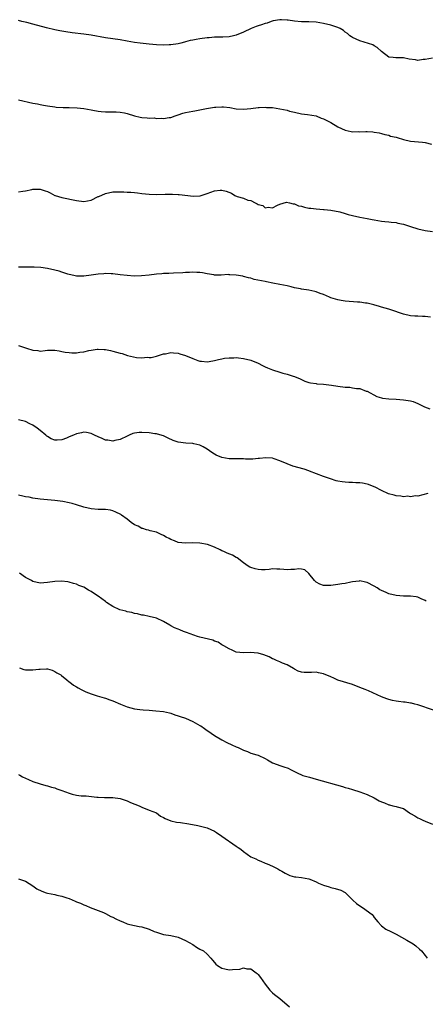
# Model space of a CAD drawing. Units: inches. Extents: x 2643000 to 2646000, y 1503000 to 1506000.
# Drawn here: x 2643411 to 2643523, y 1504652 to 1504923 of the extents above; entities that cross this region are included whole.
import ezdxf

# ---------------------------------------------------------------- set-up
doc = ezdxf.new("R2010")
doc.units = ezdxf.units.IN
doc.header["$MEASUREMENT"] = 0
doc.layers.add('LD26431503_10ft', color=4, linetype='Continuous')

msp = doc.modelspace()

# ---------------------------------------------------------------- linework, layer by layer
at = {"layer": 'LD26431503_10ft'}
for points, elevation in [([(2643525, 1504912.89), (2643523, 1504912.53), (2643522.48, 1504912.48), (2643521, 1504912.24), (2643520.38, 1504912.38), (2643518.62, 1504912.62), (2643517, 1504912.93), (2643514.93, 1504912.93), (2643514.24, 1504913), (2643513, 1504913.18), (2643511, 1504914.71), (2643509.81, 1504915.81), (2643509, 1504916.27), (2643508.56, 1504916.56), (2643505, 1504917.66), (2643503, 1504918.53), (2643502.71, 1504918.71), (2643502.29, 1504919), (2643501.61, 1504919.61), (2643501, 1504920.05), (2643500.48, 1504920.48), (2643499.61, 1504921), (2643499, 1504921.31), (2643497, 1504921.99), (2643495, 1504922.43), (2643493, 1504922.75), (2643491, 1504922.89), (2643489, 1504922.91), (2643487.03, 1504923.03), (2643485.3, 1504923.3), (2643485, 1504923.33), (2643483.46, 1504923.46), (2643483, 1504923.44), (2643481.16, 1504923.16), (2643480.63, 1504923), (2643479.46, 1504922.54), (2643479, 1504922.44), (2643477.98, 1504922.02), (2643477, 1504921.73), (2643476.46, 1504921.54), (2643475.06, 1504921), (2643473, 1504920), (2643471, 1504919.19), (2643470.2, 1504919), (2643469, 1504918.75), (2643467.34, 1504918.66), (2643467, 1504918.63), (2643465, 1504918.61), (2643463.51, 1504918.49), (2643463, 1504918.47), (2643461, 1504918.19), (2643459.96, 1504918.04), (2643459, 1504917.83), (2643458.29, 1504917.71), (2643457, 1504917.35), (2643456.71, 1504917.29), (2643455.71, 1504917), (2643455, 1504916.82), (2643453, 1504916.5), (2643452.5, 1504916.5), (2643451, 1504916.43), (2643449, 1504916.53), (2643447, 1504916.71), (2643444.53, 1504917), (2643443, 1504917.22), (2643441, 1504917.55), (2643439, 1504917.87), (2643437, 1504918.14), (2643435, 1504918.44), (2643431, 1504919.18), (2643429, 1504919.47), (2643425.81, 1504919.81), (2643424.07, 1504920.07), (2643423, 1504920.27), (2643422.4, 1504920.4), (2643421, 1504920.69), (2643418.77, 1504921.23), (2643415, 1504922.27), (2643413.3, 1504922.7), (2643411.98, 1504923), (2643411, 1504923.25)], 9070), ([(2643411, 1504901.36), (2643415, 1504900.45), (2643416.24, 1504900.24), (2643417, 1504900.06), (2643417.93, 1504899.93), (2643419, 1504899.7), (2643421, 1504899.43), (2643421.39, 1504899.39), (2643423.32, 1504899.32), (2643425, 1504899.32), (2643427.21, 1504899.21), (2643429, 1504898.99), (2643431, 1504898.63), (2643431.47, 1504898.53), (2643433, 1504898.28), (2643433.81, 1504898.19), (2643435, 1504898.1), (2643435.88, 1504898.12), (2643437, 1504898.1), (2643437.89, 1504898.11), (2643439, 1504898), (2643440.21, 1504897.79), (2643441, 1504897.58), (2643442.97, 1504896.97), (2643444.58, 1504896.57), (2643445, 1504896.51), (2643446.42, 1504896.42), (2643447, 1504896.32), (2643448.4, 1504896.4), (2643449, 1504896.28), (2643450.38, 1504896.38), (2643451, 1504896.24), (2643452.49, 1504896.49), (2643453, 1504896.48), (2643454.2, 1504897), (2643455, 1504897.23), (2643456.31, 1504897.69), (2643457, 1504897.9), (2643459, 1504898.3), (2643459.63, 1504898.37), (2643461, 1504898.59), (2643462.83, 1504899), (2643465, 1504899.37), (2643465.41, 1504899.41), (2643467, 1504899.5), (2643467.46, 1504899.46), (2643469.24, 1504899.24), (2643471, 1504898.94), (2643473, 1504898.84), (2643475.02, 1504899.02), (2643477, 1504899.3), (2643477.27, 1504899.27), (2643479, 1504899.38), (2643479.32, 1504899.32), (2643481, 1504899.24), (2643483, 1504898.95), (2643485, 1504898.54), (2643485.7, 1504898.3), (2643487, 1504897.98), (2643489, 1504897.51), (2643490.64, 1504897.36), (2643493, 1504896.96), (2643494.37, 1504896.37), (2643495, 1504896.19), (2643495.75, 1504895.75), (2643497, 1504895.19), (2643499, 1504893.98), (2643501, 1504893.03), (2643502.68, 1504892.68), (2643503, 1504892.62), (2643504.63, 1504892.63), (2643505, 1504892.61), (2643506.69, 1504892.69), (2643507, 1504892.66), (2643508.61, 1504892.61), (2643509, 1504892.52), (2643510.33, 1504892.33), (2643511, 1504892.15), (2643511.87, 1504891.87), (2643513, 1504891.63), (2643513.42, 1504891.42), (2643515, 1504891.09), (2643515.34, 1504891), (2643517, 1504890.47), (2643519, 1504890.02), (2643522.25, 1504889.75), (2643523, 1504889.62), (2643524.78, 1504889.22)], 9060), ([(2643411, 1504876.08), (2643412.21, 1504876.21), (2643413, 1504876.35), (2643414.7, 1504876.7), (2643415, 1504876.79), (2643417, 1504876.77), (2643418.34, 1504876.34), (2643419, 1504876.1), (2643419.75, 1504875.75), (2643421, 1504875.07), (2643421.16, 1504875), (2643423, 1504874.45), (2643427, 1504873.67), (2643429, 1504873.41), (2643431, 1504873.78), (2643433, 1504874.73), (2643433.2, 1504874.8), (2643435, 1504875.61), (2643437, 1504876.02), (2643438.08, 1504876.08), (2643439, 1504876.09), (2643440.06, 1504876.06), (2643441, 1504875.99), (2643441.95, 1504875.95), (2643443, 1504875.83), (2643443.78, 1504875.78), (2643445, 1504875.62), (2643447, 1504875.43), (2643449, 1504875.34), (2643451.38, 1504875.38), (2643453, 1504875.44), (2643453.4, 1504875.4), (2643455, 1504875.34), (2643455.29, 1504875.29), (2643459.18, 1504874.82), (2643461.03, 1504874.97), (2643463, 1504875.58), (2643463.96, 1504875.96), (2643465, 1504876.3), (2643466.53, 1504876.53), (2643467, 1504876.54), (2643468.25, 1504876.25), (2643469.64, 1504875.64), (2643470.63, 1504875), (2643471.24, 1504874.76), (2643473, 1504874.27), (2643474.2, 1504873.8), (2643475, 1504873.67), (2643476.17, 1504873), (2643476.79, 1504872.79), (2643477, 1504872.6), (2643478.28, 1504872.28), (2643479, 1504871.68), (2643479.82, 1504871.82), (2643481, 1504871.65), (2643482.38, 1504872.38), (2643483, 1504872.69), (2643484.81, 1504873.19), (2643485.67, 1504873), (2643486.71, 1504872.71), (2643487, 1504872.74), (2643488.17, 1504872.17), (2643489, 1504872.07), (2643489.81, 1504871.81), (2643491, 1504871.6), (2643491.55, 1504871.55), (2643493, 1504871.36), (2643495, 1504871.21), (2643495.18, 1504871.18), (2643497, 1504871.01), (2643499.47, 1504870.53), (2643501, 1504870.09), (2643501.82, 1504869.82), (2643503, 1504869.54), (2643505, 1504869.1), (2643507, 1504868.71), (2643508.44, 1504868.44), (2643509, 1504868.3), (2643511, 1504867.98), (2643511.88, 1504867.88), (2643513, 1504867.81), (2643513.69, 1504867.69), (2643515, 1504867.6), (2643515.45, 1504867.45), (2643517, 1504867.13), (2643519, 1504866.46), (2643521, 1504865.83), (2643523, 1504865.4), (2643525, 1504865.14)], 9050), ([(2643524.47, 1504841.53), (2643523, 1504841.76), (2643522.31, 1504841.69), (2643521, 1504841.78), (2643520.21, 1504841.79), (2643519, 1504841.92), (2643517, 1504842.35), (2643513.54, 1504843.54), (2643513, 1504843.74), (2643511.97, 1504843.98), (2643511, 1504844.31), (2643510.43, 1504844.43), (2643508.9, 1504844.9), (2643508.53, 1504845), (2643507, 1504845.38), (2643506.61, 1504845.39), (2643505, 1504845.65), (2643504.36, 1504845.64), (2643501, 1504845.93), (2643499.84, 1504846.16), (2643499, 1504846.28), (2643497, 1504846.87), (2643496.66, 1504847), (2643495, 1504847.74), (2643494.1, 1504848.1), (2643493, 1504848.48), (2643492.59, 1504848.59), (2643491, 1504848.93), (2643489, 1504849.25), (2643488.67, 1504849.33), (2643487, 1504849.66), (2643486.11, 1504849.89), (2643485, 1504850.14), (2643483, 1504850.57), (2643481.06, 1504850.94), (2643479.31, 1504851.31), (2643479, 1504851.35), (2643475.94, 1504851.94), (2643475, 1504852.26), (2643474.36, 1504852.36), (2643473, 1504852.78), (2643472.8, 1504852.8), (2643471, 1504853.11), (2643469.21, 1504853.21), (2643469, 1504853.24), (2643468.75, 1504853.25), (2643466.86, 1504853.14), (2643465, 1504853.14), (2643464.85, 1504853.15), (2643463, 1504853.48), (2643461.74, 1504853.74), (2643461, 1504853.83), (2643460.16, 1504853.84), (2643459, 1504853.91), (2643458.15, 1504853.85), (2643457, 1504853.82), (2643456.24, 1504853.76), (2643453.68, 1504853.68), (2643452.4, 1504853.6), (2643451, 1504853.55), (2643450.51, 1504853.49), (2643449, 1504853.36), (2643447, 1504853.11), (2643444.89, 1504852.89), (2643442.84, 1504852.84), (2643440.99, 1504852.99), (2643439, 1504853.22), (2643437, 1504853.44), (2643436.56, 1504853.44), (2643435, 1504853.52), (2643434.53, 1504853.47), (2643433, 1504853.39), (2643431, 1504853.1), (2643429, 1504852.84), (2643428.86, 1504852.86), (2643427, 1504852.87), (2643426.29, 1504853), (2643425, 1504853.29), (2643424.58, 1504853.42), (2643423, 1504853.96), (2643422.2, 1504854.2), (2643421, 1504854.52), (2643419.05, 1504854.95), (2643417.21, 1504855.22), (2643415.33, 1504855.33), (2643413.35, 1504855.35), (2643411, 1504855.3)], 9040), ([(2643411, 1504833.73), (2643413.28, 1504833), (2643415, 1504832.42), (2643416.32, 1504832.32), (2643417, 1504832.21), (2643418.4, 1504832.4), (2643419, 1504832.44), (2643420.49, 1504832.49), (2643421, 1504832.49), (2643422.24, 1504832.24), (2643423, 1504832.11), (2643423.91, 1504831.91), (2643425, 1504831.78), (2643425.75, 1504831.75), (2643427, 1504831.75), (2643427.91, 1504831.91), (2643429, 1504831.99), (2643430.36, 1504832.36), (2643431, 1504832.41), (2643432.74, 1504832.74), (2643433, 1504832.75), (2643434.67, 1504832.67), (2643435, 1504832.64), (2643436.33, 1504832.33), (2643437, 1504832.22), (2643439, 1504831.67), (2643439.54, 1504831.54), (2643441.01, 1504830.99), (2643443.57, 1504830.43), (2643445, 1504830.36), (2643446.48, 1504830.48), (2643447, 1504830.42), (2643447.53, 1504830.47), (2643449, 1504830.81), (2643449.56, 1504831), (2643451, 1504831.45), (2643451.48, 1504831.48), (2643453, 1504831.79), (2643453.69, 1504831.69), (2643455, 1504831.58), (2643455.45, 1504831.45), (2643457, 1504830.94), (2643459, 1504830.11), (2643460.43, 1504829.58), (2643461, 1504829.42), (2643461.4, 1504829.4), (2643463, 1504829.2), (2643464.51, 1504829.49), (2643465, 1504829.56), (2643466.09, 1504829.91), (2643467, 1504830.07), (2643467.72, 1504830.28), (2643469, 1504830.38), (2643470.31, 1504830.31), (2643471, 1504830.39), (2643471.64, 1504830.36), (2643473, 1504830.17), (2643475, 1504829.68), (2643477, 1504828.85), (2643478.2, 1504828.2), (2643479, 1504827.83), (2643479.57, 1504827.57), (2643481, 1504827.01), (2643483, 1504826.4), (2643483.85, 1504826.16), (2643485, 1504825.87), (2643486.7, 1504825.3), (2643487, 1504825.22), (2643488.55, 1504824.55), (2643489.88, 1504823.88), (2643491, 1504823.59), (2643491.41, 1504823.41), (2643493, 1504823.24), (2643493.19, 1504823.19), (2643495, 1504823.08), (2643497.18, 1504822.82), (2643499, 1504822.53), (2643501, 1504822.27), (2643502.24, 1504822.24), (2643503, 1504822.11), (2643504.13, 1504821.87), (2643505, 1504821.85), (2643506.81, 1504821.19), (2643507, 1504821.15), (2643509.69, 1504819.69), (2643511, 1504819.32), (2643511.23, 1504819.23), (2643513.05, 1504819.05), (2643515, 1504818.92), (2643517, 1504818.81), (2643519, 1504818.54), (2643519.72, 1504818.28), (2643521, 1504817.78), (2643522.8, 1504816.8), (2643524.29, 1504816.29)], 9030), ([(2643523.79, 1504793), (2643521, 1504792.28), (2643520.35, 1504792.35), (2643519, 1504792.07), (2643518.25, 1504792.25), (2643517, 1504792.06), (2643516.28, 1504792.28), (2643515, 1504792.31), (2643514.49, 1504792.49), (2643512.92, 1504792.92), (2643511, 1504793.82), (2643509.28, 1504794.72), (2643509, 1504794.85), (2643507.44, 1504795.44), (2643507, 1504795.58), (2643505.78, 1504795.78), (2643505, 1504795.92), (2643503.95, 1504795.95), (2643503, 1504796), (2643502.02, 1504796.02), (2643501, 1504796.07), (2643500.17, 1504796.17), (2643499, 1504796.42), (2643498.51, 1504796.51), (2643496.95, 1504797), (2643495, 1504797.68), (2643491.17, 1504799.17), (2643491, 1504799.21), (2643489.66, 1504799.66), (2643486.54, 1504800.54), (2643485, 1504801.12), (2643483, 1504802.01), (2643481.45, 1504802.55), (2643481, 1504802.67), (2643479.17, 1504802.83), (2643477.35, 1504802.65), (2643477, 1504802.58), (2643475.55, 1504802.45), (2643473.57, 1504802.43), (2643473, 1504802.52), (2643471.52, 1504802.48), (2643471, 1504802.54), (2643469.47, 1504802.53), (2643469, 1504802.57), (2643467, 1504802.88), (2643465.5, 1504803.5), (2643465, 1504803.77), (2643464.23, 1504804.23), (2643463, 1504805.16), (2643461.85, 1504805.85), (2643461, 1504806.26), (2643459.35, 1504806.65), (2643459, 1504806.75), (2643457.15, 1504806.85), (2643455, 1504807.11), (2643453.6, 1504807.6), (2643452.21, 1504808.21), (2643451, 1504808.82), (2643449.35, 1504809.35), (2643449, 1504809.4), (2643448.57, 1504809.43), (2643447, 1504809.66), (2643445, 1504809.8), (2643444.22, 1504809.78), (2643443, 1504809.6), (2643442.51, 1504809.49), (2643441.49, 1504809), (2643441, 1504808.8), (2643439, 1504807.88), (2643437.58, 1504807.58), (2643437, 1504807.43), (2643435.66, 1504807.66), (2643435, 1504807.71), (2643434.11, 1504808.11), (2643433, 1504808.54), (2643431.95, 1504809), (2643431, 1504809.51), (2643429.78, 1504809.78), (2643429, 1504809.85), (2643428.34, 1504809.66), (2643427, 1504809.39), (2643426.17, 1504809), (2643425, 1504808.54), (2643424.21, 1504808.21), (2643423, 1504807.76), (2643421.65, 1504807.65), (2643421, 1504807.65), (2643420.05, 1504808.05), (2643419, 1504808.66), (2643418.81, 1504808.81), (2643418.6, 1504809), (2643417, 1504810.36), (2643416.16, 1504811), (2643415, 1504811.77), (2643414.15, 1504812.15), (2643413, 1504812.78), (2643411, 1504813.31)], 9020), ([(2643523.29, 1504763.29), (2643523, 1504763.5), (2643521.95, 1504763.95), (2643521, 1504764.4), (2643520.5, 1504764.5), (2643519, 1504764.7), (2643518.72, 1504764.72), (2643517, 1504764.74), (2643515, 1504764.89), (2643513, 1504765.35), (2643512.29, 1504765.71), (2643511, 1504766.25), (2643510.49, 1504766.49), (2643509.79, 1504767), (2643509, 1504767.5), (2643507, 1504768.45), (2643506.54, 1504768.54), (2643505, 1504768.89), (2643504.88, 1504768.88), (2643503, 1504768.61), (2643502.57, 1504768.57), (2643501, 1504768.15), (2643500.08, 1504768.08), (2643499, 1504767.88), (2643497, 1504767.66), (2643495.61, 1504767.61), (2643495, 1504767.64), (2643494.01, 1504768.01), (2643493, 1504768.56), (2643492.77, 1504768.77), (2643492.54, 1504769), (2643491, 1504770.98), (2643489.92, 1504771.92), (2643489, 1504772.14), (2643488.23, 1504772.23), (2643487, 1504772.01), (2643486.04, 1504772.04), (2643485, 1504771.96), (2643484.05, 1504772.05), (2643483, 1504772.16), (2643482.15, 1504772.15), (2643481, 1504772.19), (2643480.09, 1504772.09), (2643479, 1504771.99), (2643477.99, 1504771.99), (2643477, 1504772.02), (2643476.21, 1504772.21), (2643475, 1504772.59), (2643474.71, 1504772.71), (2643474.25, 1504773), (2643473, 1504773.9), (2643471.25, 1504775.25), (2643471, 1504775.36), (2643469.96, 1504775.96), (2643468.53, 1504776.53), (2643467.53, 1504777), (2643467, 1504777.22), (2643466.54, 1504777.46), (2643465, 1504778.16), (2643463.05, 1504778.95), (2643461, 1504779.34), (2643459, 1504779.36), (2643457, 1504779.3), (2643455, 1504779.51), (2643453.95, 1504779.95), (2643453, 1504780.27), (2643452.55, 1504780.55), (2643451.69, 1504781), (2643451, 1504781.39), (2643450.3, 1504781.7), (2643449, 1504782.31), (2643447.26, 1504782.74), (2643446.86, 1504782.86), (2643446.32, 1504783), (2643445.31, 1504783.31), (2643445, 1504783.38), (2643443.95, 1504783.95), (2643443, 1504784.37), (2643442.07, 1504785), (2643441, 1504785.88), (2643439.42, 1504787), (2643439.19, 1504787.19), (2643437.88, 1504787.88), (2643437, 1504788.21), (2643436.35, 1504788.35), (2643435, 1504788.55), (2643434.58, 1504788.58), (2643433, 1504788.61), (2643431, 1504788.73), (2643429, 1504789.17), (2643427, 1504789.84), (2643425.79, 1504790.21), (2643425, 1504790.43), (2643423.22, 1504790.78), (2643421, 1504791.07), (2643417, 1504791.44), (2643415, 1504791.72), (2643413.93, 1504791.93), (2643413, 1504792.09), (2643412.26, 1504792.26), (2643411, 1504792.49)], 9010), ([(2643525.28, 1504733.28), (2643521, 1504734.76), (2643520.17, 1504735), (2643519.24, 1504735.24), (2643519, 1504735.26), (2643517.5, 1504735.5), (2643517, 1504735.52), (2643515.7, 1504735.7), (2643515, 1504735.78), (2643514, 1504736), (2643513, 1504736.25), (2643512.43, 1504736.43), (2643511, 1504737), (2643507.38, 1504738.62), (2643506.48, 1504739), (2643505, 1504739.6), (2643503, 1504740.34), (2643499, 1504741.62), (2643497.89, 1504742.11), (2643497, 1504742.47), (2643495, 1504743.34), (2643493.61, 1504743.61), (2643493, 1504743.75), (2643491.67, 1504743.67), (2643491, 1504743.72), (2643489.65, 1504743.65), (2643489, 1504743.76), (2643488.06, 1504744.06), (2643487, 1504744.59), (2643486.77, 1504744.77), (2643485, 1504745.79), (2643483.75, 1504746.25), (2643483, 1504746.62), (2643482.12, 1504747), (2643481.36, 1504747.36), (2643481, 1504747.48), (2643480.02, 1504748.02), (2643478.57, 1504748.57), (2643477, 1504749), (2643474.8, 1504749.2), (2643473, 1504749.06), (2643471, 1504749.29), (2643469.84, 1504749.84), (2643469, 1504750.18), (2643467.6, 1504751), (2643467.24, 1504751.24), (2643467, 1504751.33), (2643466.02, 1504752.02), (2643465, 1504752.32), (2643464.59, 1504752.59), (2643461, 1504753.46), (2643460.36, 1504753.64), (2643457.31, 1504754.69), (2643456.5, 1504755), (2643455.46, 1504755.46), (2643455, 1504755.62), (2643454.03, 1504756.03), (2643453, 1504756.58), (2643452.7, 1504756.7), (2643451, 1504757.75), (2643449, 1504758.63), (2643447, 1504759.13), (2643445.44, 1504759.44), (2643445, 1504759.51), (2643443.84, 1504759.84), (2643443, 1504759.97), (2643442.21, 1504760.21), (2643441, 1504760.42), (2643440.56, 1504760.56), (2643438.98, 1504760.98), (2643437, 1504761.88), (2643435.3, 1504763), (2643435, 1504763.21), (2643433.98, 1504763.98), (2643433, 1504764.67), (2643432.79, 1504764.79), (2643431, 1504766.02), (2643430.33, 1504766.33), (2643429, 1504767.19), (2643427.68, 1504767.68), (2643427, 1504768.05), (2643426.22, 1504768.22), (2643425, 1504768.58), (2643424.66, 1504768.66), (2643422.85, 1504768.85), (2643421, 1504768.77), (2643419, 1504768.45), (2643417, 1504768.28), (2643415, 1504768.78), (2643414.62, 1504769), (2643413, 1504769.86), (2643411.28, 1504771)], 9000), ([(2643411.3, 1504745), (2643412.47, 1504744.47), (2643413, 1504744.41), (2643414.4, 1504744.4), (2643415, 1504744.42), (2643416.64, 1504744.64), (2643417, 1504744.64), (2643418.72, 1504744.72), (2643419, 1504744.66), (2643420.31, 1504744.31), (2643421, 1504744), (2643421.6, 1504743.6), (2643422.66, 1504743), (2643422.84, 1504742.84), (2643424.37, 1504741.63), (2643425, 1504741.11), (2643425.17, 1504741), (2643426.21, 1504740.21), (2643427, 1504739.73), (2643427.44, 1504739.44), (2643428.33, 1504739), (2643429, 1504738.64), (2643429.6, 1504738.4), (2643431, 1504737.8), (2643432.7, 1504737.3), (2643434.67, 1504736.67), (2643435, 1504736.6), (2643436.15, 1504736.15), (2643437, 1504735.9), (2643439.09, 1504735), (2643441, 1504734.23), (2643443, 1504733.69), (2643444.47, 1504733.53), (2643445.37, 1504733.37), (2643447, 1504733.3), (2643448.83, 1504733.17), (2643450.94, 1504732.94), (2643452.57, 1504732.57), (2643453, 1504732.45), (2643454.07, 1504732.07), (2643455, 1504731.78), (2643455.56, 1504731.56), (2643457, 1504731.08), (2643459, 1504730.21), (2643461, 1504729.13), (2643461.21, 1504729), (2643462.24, 1504728.24), (2643463, 1504727.74), (2643463.41, 1504727.41), (2643464.09, 1504727), (2643465, 1504726.36), (2643467, 1504725.12), (2643468.41, 1504724.41), (2643469.78, 1504723.78), (2643471, 1504723.25), (2643471.49, 1504723), (2643473, 1504722.31), (2643474.11, 1504721.89), (2643475, 1504721.51), (2643476.67, 1504721), (2643477, 1504720.88), (2643479, 1504719.98), (2643479.61, 1504719.61), (2643481, 1504718.84), (2643481.24, 1504718.76), (2643483, 1504718.09), (2643484.35, 1504717.65), (2643485, 1504717.46), (2643485.33, 1504717.33), (2643485.91, 1504717), (2643487, 1504716.45), (2643487.94, 1504715.94), (2643489, 1504715.49), (2643489.36, 1504715.36), (2643491.16, 1504714.84), (2643493, 1504714.34), (2643500.26, 1504712.26), (2643501, 1504712.03), (2643501.81, 1504711.81), (2643503, 1504711.43), (2643505, 1504710.82), (2643507, 1504710.12), (2643509, 1504709.16), (2643510.38, 1504708.38), (2643511, 1504708.05), (2643511.77, 1504707.77), (2643513, 1504707.22), (2643513.21, 1504707.21), (2643514.12, 1504707), (2643515, 1504706.82), (2643515.31, 1504706.69), (2643517, 1504706.24), (2643518.69, 1504705), (2643519, 1504704.82), (2643520.17, 1504704.17), (2643521, 1504703.66), (2643521.47, 1504703.47), (2643522.41, 1504703), (2643523, 1504702.75), (2643525, 1504701.96)], 8990), ([(2643411, 1504715.57), (2643411.38, 1504715.38), (2643412.18, 1504715), (2643413, 1504714.58), (2643413.75, 1504714.25), (2643415, 1504713.64), (2643417, 1504713), (2643418.55, 1504712.55), (2643419, 1504712.49), (2643420.09, 1504712.09), (2643421, 1504711.9), (2643421.63, 1504711.63), (2643423, 1504711.17), (2643425, 1504710.43), (2643425.78, 1504710.22), (2643427, 1504709.92), (2643428.27, 1504709.73), (2643429, 1504709.68), (2643429.69, 1504709.69), (2643432.62, 1504709.38), (2643433, 1504709.39), (2643434.73, 1504709.27), (2643437, 1504709.24), (2643439, 1504709.01), (2643441, 1504708.32), (2643441.88, 1504707.88), (2643444.28, 1504707), (2643445, 1504706.64), (2643447, 1504705.81), (2643449, 1504705), (2643450.14, 1504704.14), (2643451, 1504703.77), (2643451.45, 1504703.45), (2643453, 1504702.87), (2643454.5, 1504702.5), (2643455.63, 1504702.37), (2643457.98, 1504702.02), (2643460.45, 1504701.55), (2643463, 1504700.87), (2643465, 1504699.95), (2643465.58, 1504699.58), (2643467, 1504698.63), (2643471, 1504695.84), (2643471.52, 1504695.52), (2643472.21, 1504695), (2643473, 1504694.36), (2643475, 1504692.95), (2643476.35, 1504692.35), (2643477, 1504692.02), (2643477.74, 1504691.74), (2643479, 1504691.18), (2643479.48, 1504691), (2643481, 1504690.33), (2643482.42, 1504689.58), (2643483, 1504689.29), (2643483.53, 1504689), (2643484.43, 1504688.43), (2643485, 1504688.11), (2643485.79, 1504687.79), (2643487, 1504687.45), (2643487.38, 1504687.38), (2643489, 1504687.27), (2643491, 1504686.84), (2643491.25, 1504686.75), (2643493, 1504686), (2643493.67, 1504685.67), (2643495, 1504685.11), (2643496.62, 1504684.62), (2643497, 1504684.47), (2643498.23, 1504684.23), (2643499.75, 1504683.75), (2643501, 1504683.08), (2643503.1, 1504681), (2643504.08, 1504680.08), (2643505.27, 1504679.27), (2643505.74, 1504679), (2643508.42, 1504677), (2643508.68, 1504676.68), (2643509, 1504676.21), (2643509.95, 1504675), (2643511, 1504673.91), (2643512.2, 1504673), (2643512.73, 1504672.73), (2643513, 1504672.62), (2643515, 1504671.63), (2643517.99, 1504669.99), (2643519.69, 1504669), (2643520.45, 1504668.45), (2643521.49, 1504667.49), (2643521.96, 1504667), (2643523, 1504665.71), (2643523.54, 1504665)], 8980), ([(2643411, 1504686.89), (2643413, 1504686.21), (2643415, 1504684.93), (2643416.12, 1504684.12), (2643417.45, 1504683.45), (2643418.65, 1504683), (2643419, 1504682.89), (2643421, 1504682.52), (2643421.63, 1504682.37), (2643423, 1504682.13), (2643424.38, 1504681.62), (2643425, 1504681.43), (2643426.68, 1504680.68), (2643427, 1504680.52), (2643428.12, 1504680.12), (2643429, 1504679.69), (2643429.54, 1504679.54), (2643430.77, 1504679), (2643434.4, 1504677.6), (2643435, 1504677.31), (2643436.5, 1504676.5), (2643437, 1504676.32), (2643437.83, 1504675.83), (2643439, 1504675.27), (2643439.72, 1504675), (2643441, 1504674.48), (2643441.69, 1504674.31), (2643443, 1504674.04), (2643444.24, 1504673.76), (2643445, 1504673.65), (2643446.97, 1504673), (2643448.39, 1504672.39), (2643449, 1504672.17), (2643449.89, 1504671.89), (2643451, 1504671.58), (2643453, 1504671.23), (2643455, 1504670.77), (2643457, 1504669.91), (2643459, 1504668.77), (2643460.05, 1504668.05), (2643461, 1504667.54), (2643461.95, 1504667), (2643463, 1504666.1), (2643464, 1504665), (2643464.45, 1504664.45), (2643465, 1504663.86), (2643465.4, 1504663.4), (2643465.86, 1504663), (2643467, 1504662.3), (2643467.89, 1504662.1), (2643469, 1504661.81), (2643469.93, 1504661.93), (2643471.98, 1504662.02), (2643473, 1504662.33), (2643473.88, 1504662.12), (2643475, 1504662.04), (2643476.48, 1504661), (2643476.76, 1504660.76), (2643477, 1504660.52), (2643477.7, 1504659.7), (2643479, 1504657.84), (2643479.61, 1504657), (2643480.25, 1504656.25), (2643481, 1504655.5), (2643481.55, 1504655), (2643483, 1504653.9), (2643485.64, 1504651.64)], 8970)]:
    msp.add_lwpolyline(points, dxfattribs=dict(at, elevation=elevation))

doc.saveas('drawing.dxf')
